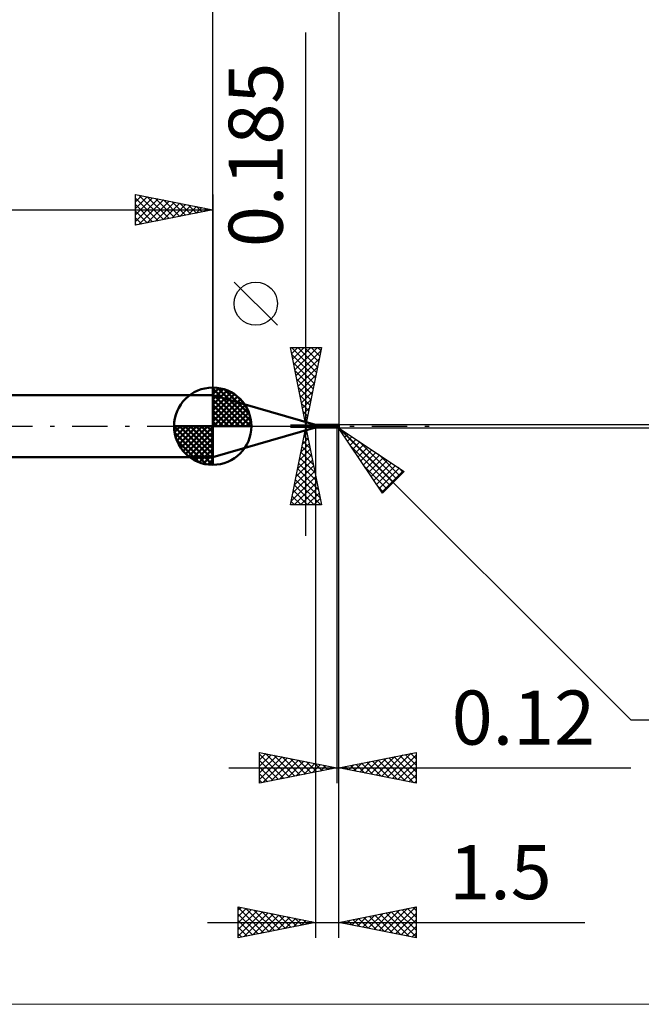
# Model space of a CAD drawing. Units: millimetres. Extents: x -81 to 55, y -37 to 59.
# Drawn here: x -13 to 28, y -37 to 26 of the extents above; entities that cross this region are included whole.
import ezdxf
from ezdxf.enums import TextEntityAlignment as Align

# ---------------------------------------------------------------- set-up
doc = ezdxf.new("R2010")
doc.units = ezdxf.units.MM
doc.header["$LTSCALE"] = 5.7
doc.linetypes.add('LONGDASH_DASH', pattern=[0.85, 0.4, -0.2, 0.05, -0.2])
for name, color, linetype in [('1', 4, 'CONTINUOUS'), ('2', 7, 'CONTINUOUS'), ('4', 2, 'LONGDASH_DASH'), ('CUT', 1, 'CONTINUOUS'), ('INFTOTAL', 9, 'CONTINUOUS'), ('NOCUT', 7, 'CONTINUOUS'), ('SK1', 4, 'CONTINUOUS'), ('SK2', 7, 'CONTINUOUS'), ('SK4', 2, 'LONGDASH_DASH')]:
    doc.layers.add(name, color=color, linetype=linetype)
doc.styles.get("Standard").update_dxf_attribs({"font": 'Monospac821 BT'})

msp = doc.modelspace()

# ---------------------------------------------------------------- linework, layer by layer
at = {"layer": '1', "color": 4, "linetype": 'CONTINUOUS', "lineweight": 50}
for p, q in [((6.642, 0.092), (-0.01, 2)), ((-0.01, -2), (-0.01, 2)), ((6.642, 0.092), (7.987, 0.092)), ((6.642, -0.092), (6.642, 0.092)), ((7.965, 0.042), (7.966, 0.043)), ((7.965, 0.041), (7.965, 0.042)), ((7.965, 0.039), (7.965, 0.041)), ((7.965, 0.038), (7.965, 0.039)), ((7.965, 0.037), (7.965, 0.038)), ((7.966, 0.035), (7.965, 0.037)), ((7.966, 0.044), (7.967, 0.046)), ((7.966, 0.043), (7.966, 0.044)), ((7.966, 0.034), (7.966, 0.035)), ((7.967, 0.033), (7.966, 0.034)), ((7.967, 0.046), (7.968, 0.047)), ((7.97, 0.028), (7.967, 0.033)), ((7.968, 0.047), (7.969, 0.048)), ((7.969, 0.048), (7.97, 0.049)), ((7.97, 0.049), (7.971, 0.05)), ((7.973, 0.024), (7.97, 0.028)), ((7.971, 0.05), (7.972, 0.05)), ((7.972, 0.05), (7.973, 0.051)), ((7.973, 0.051), (7.974, 0.052)), ((7.976, 0.019), (7.973, 0.024)), ((7.974, 0.052), (7.976, 0.053)), ((7.976, 0.053), (7.977, 0.053)), ((7.979, 0.014), (7.976, 0.019)), ((7.977, 0.053), (7.978, 0.054)), ((7.978, 0.054), (7.98, 0.054)), ((7.982, 0.009), (7.979, 0.014)), ((7.98, 0.054), (7.981, 0.055)), ((7.981, 0.055), (7.983, 0.056)), ((7.985, 0.005), (7.982, 0.009)), ((7.983, 0.056), (7.985, 0.056)), ((7.985, 0.056), (7.986, 0.056)), ((7.987, 0), (7.985, 0.005)), ((7.986, 0.056), (7.988, 0.057)), ((7.992, 0.092), (7.987, 0.092)), ((7.99, -0.004), (7.987, 0)), ((7.988, 0.057), (7.99, 0.057)), ((7.99, 0.057), (7.992, 0.058)), ((7.998, 0.091), (7.992, 0.092)), ((7.992, 0.058), (7.993, 0.058)), ((7.993, 0.058), (7.995, 0.058)), ((7.995, 0.058), (7.997, 0.058)), ((7.997, 0.058), (7.999, 0.058)), ((8.003, 0.09), (7.998, 0.091)), ((7.999, 0.058), (8.001, 0.058)), ((8.001, 0.058), (8.003, 0.059)), ((8.009, 0.087), (8.003, 0.09)), ((8.003, 0.059), (8.004, 0.059)), ((8.004, 0.059), (8.007, 0.059)), ((8.007, 0.059), (8.009, 0.059)), ((8.015, 0.085), (8.009, 0.087)), ((8.009, 0.059), (8.012, 0.059)), ((8.012, 0.059), (8.017, 0.059)), ((8.022, 0.082), (8.015, 0.085)), ((8.017, 0.059), (8.019, 0.059)), ((8.019, 0.059), (8.022, 0.059)), ((8.022, 0.082), (8.022, 0.082)), ((8.022, 0.082), (8.022, 0.082)), ((8.024, 0.081), (8.022, 0.082)), ((8.022, 0.082), (8.022, 0.082)), ((8.022, 0.082), (8.022, 0.082)), ((8.022, 0.082), (8.022, 0.082)), ((8.022, 0.082), (8.022, 0.082)), ((8.022, 0.082), (8.022, 0.082)), ((8.022, 0.082), (8.022, 0.082)), ((8.022, 0.082), (8.022, 0.082)), ((8.022, 0.082), (8.022, 0.082)), ((8.022, 0.082), (8.022, 0.082)), ((8.022, 0.082), (8.022, 0.082)), ((8.022, 0.082), (8.022, 0.082)), ((8.022, 0.082), (8.022, 0.082)), ((8.022, 0.082), (8.022, 0.082)), ((8.022, 0.082), (8.022, 0.082)), ((8.022, 0.082), (8.022, 0.082)), ((8.022, 0.082), (8.022, 0.082)), ((8.022, 0.059), (8.022, 0.082)), ((8.023, 0.08), (8.022, 0.081)), ((8.022, 0.064), (8.024, 0.064)), ((8.022, 0.059), (8.022, 0.061)), ((8.022, 0.059), (8.022, 0.06)), ((8.023, 0.058), (8.022, 0.059)), ((8.023, 0.058), (8.022, 0.059)), ((8.024, 0.079), (8.023, 0.08)), ((8.023, 0.056), (8.023, 0.058)), ((8.024, 0.055), (8.023, 0.058)), ((8.024, 0.055), (8.023, 0.056)), ((8.025, 0.08), (8.024, 0.081)), ((8.026, 0.079), (8.024, 0.079)), ((8.024, 0.064), (8.027, 0.064)), ((8.025, 0.051), (8.024, 0.055)), ((8.025, 0.051), (8.024, 0.055)), ((8.027, 0.08), (8.025, 0.08)), ((8.025, 0.05), (8.025, 0.051)), ((8.025, 0.05), (8.025, 0.051)), ((8.026, 0.048), (8.025, 0.05)), ((8.026, 0.048), (8.025, 0.05)), ((8.027, 0.078), (8.026, 0.079)), ((8.026, 0.047), (8.026, 0.048)), ((8.026, 0.047), (8.026, 0.048)), ((8.027, 0.046), (8.026, 0.047)), ((8.027, 0.046), (8.026, 0.047)), ((8.029, 0.079), (8.027, 0.08)), ((8.028, 0.078), (8.027, 0.078)), ((8.027, 0.064), (8.029, 0.064)), ((8.027, 0.044), (8.027, 0.046)), ((8.027, 0.044), (8.027, 0.046)), ((8.027, 0.043), (8.027, 0.044)), ((8.027, 0.043), (8.027, 0.044)), ((8.028, 0.041), (8.027, 0.043)), ((8.028, 0.041), (8.027, 0.043)), ((8.029, 0.077), (8.028, 0.078)), ((8.028, 0.04), (8.028, 0.041)), ((8.028, 0.04), (8.028, 0.041)), ((8.028, 0.038), (8.028, 0.04)), ((8.028, 0.038), (8.028, 0.04)), ((8.028, 0.037), (8.028, 0.038)), ((8.028, 0.037), (8.028, 0.038)), ((8.029, 0.035), (8.028, 0.037)), ((8.029, 0.035), (8.028, 0.037)), ((8.028, 0.001), (8.029, 0.003)), ((8.028, 0), (8.028, 0.001)), ((8.028, 0), (8.028, 0.001)), ((8.028, -0.004), (8.028, 0)), ((8.028, -0.004), (8.028, 0)), ((8.03, 0.078), (8.029, 0.079)), ((8.03, 0.077), (8.029, 0.077)), ((8.029, 0.064), (8.03, 0.064)), ((8.029, 0.033), (8.029, 0.035)), ((8.029, 0.033), (8.029, 0.035)), ((8.029, 0.032), (8.029, 0.033)), ((8.029, 0.032), (8.029, 0.033)), ((8.03, 0.03), (8.029, 0.032)), ((8.03, 0.03), (8.029, 0.032)), ((8.029, 0.006), (8.03, 0.007)), ((8.029, 0.006), (8.03, 0.007)), ((8.029, 0.005), (8.029, 0.006)), ((8.029, 0.005), (8.029, 0.006)), ((8.029, 0.004), (8.029, 0.005)), ((8.029, 0.004), (8.029, 0.005)), ((8.029, 0.003), (8.029, 0.004)), ((8.029, 0.003), (8.029, 0.004)), ((8.028, 0.001), (8.029, 0.003)), ((8.032, 0.077), (8.03, 0.078)), ((8.03, 0.076), (8.03, 0.077)), ((8.031, 0.076), (8.03, 0.076)), ((8.03, 0.064), (8.032, 0.064)), ((8.03, 0.028), (8.03, 0.03)), ((8.03, 0.028), (8.03, 0.03)), ((8.03, 0.026), (8.03, 0.028)), ((8.03, 0.026), (8.03, 0.028)), ((8.03, 0.024), (8.03, 0.026)), ((8.03, 0.024), (8.03, 0.026)), ((8.03, 0.023), (8.03, 0.024)), ((8.03, 0.023), (8.03, 0.024)), ((8.03, 0.021), (8.03, 0.023)), ((8.03, 0.021), (8.03, 0.023)), ((8.03, 0.019), (8.03, 0.021)), ((8.03, 0.019), (8.03, 0.021)), ((8.03, 0.017), (8.03, 0.019)), ((8.03, 0.017), (8.03, 0.019)), ((8.03, 0.016), (8.03, 0.017)), ((8.03, 0.016), (8.03, 0.017)), ((8.03, 0.014), (8.03, 0.016)), ((8.03, 0.014), (8.03, 0.016)), ((8.03, 0.013), (8.03, 0.014)), ((8.03, 0.013), (8.03, 0.014)), ((8.03, 0.011), (8.03, 0.013)), ((8.03, 0.011), (8.03, 0.013)), ((8.03, 0.01), (8.03, 0.011)), ((8.03, 0.01), (8.03, 0.011)), ((8.03, 0.008), (8.03, 0.01)), ((8.03, 0.008), (8.03, 0.01)), ((8.03, 0.007), (8.03, 0.008)), ((8.03, 0.007), (8.03, 0.008)), ((8.031, 0.076), (8.031, 0.076)), ((8.032, 0.076), (8.031, 0.076)), ((8.042, 0.075), (8.032, 0.077)), ((8.032, 0.075), (8.032, 0.077)), ((8.032, 0.075), (8.032, 0.076)), ((8.045, 0.07), (8.032, 0.075)), ((8.045, 0.058), (8.032, 0.064)), ((8.032, 0.064), (8.032, 0.064)), ((8.032, 0.062), (8.032, 0.064)), ((8.032, 0.059), (8.032, 0.062)), ((8.032, 0.057), (8.032, 0.059)), ((8.032, 0.055), (8.032, 0.057)), ((8.032, 0.052), (8.032, 0.055)), ((8.032, 0.05), (8.032, 0.052)), ((8.032, 0.048), (8.032, 0.05)), ((8.05, 0.042), (8.032, 0.048)), ((8.032, 0.047), (8.032, 0.048)), ((8.032, 0.046), (8.032, 0.047)), ((8.032, 0.045), (8.032, 0.046)), ((8.032, 0.044), (8.032, 0.045)), ((8.032, 0.043), (8.032, 0.044)), ((8.032, 0.042), (8.032, 0.043)), ((8.032, 0.041), (8.032, 0.042)), ((8.032, 0.04), (8.032, 0.041)), ((8.032, 0.039), (8.032, 0.04)), ((8.032, 0.038), (8.032, 0.039)), ((8.032, 0.037), (8.032, 0.038)), ((8.032, 0.036), (8.032, 0.037)), ((8.032, 0.034), (8.032, 0.036)), ((8.032, 0.033), (8.032, 0.034)), ((8.032, 0.032), (8.032, 0.033)), ((8.032, 0.031), (8.032, 0.032)), ((8.032, 0.029), (8.032, 0.031)), ((8.032, 0.028), (8.032, 0.029)), ((8.032, 0.027), (8.032, 0.028)), ((8.032, 0.026), (8.032, 0.027)), ((8.032, 0.024), (8.032, 0.026)), ((8.032, 0.023), (8.032, 0.024)), ((8.032, 0.022), (8.032, 0.023)), ((8.032, 0.021), (8.032, 0.022)), ((8.032, 0.019), (8.032, 0.021)), ((8.032, 0.018), (8.032, 0.019)), ((8.032, 0.017), (8.032, 0.018)), ((8.032, 0.016), (8.032, 0.017)), ((8.032, 0.014), (8.032, 0.016)), ((8.032, 0.013), (8.032, 0.014)), ((8.032, 0.012), (8.032, 0.013)), ((8.032, 0.011), (8.032, 0.012)), ((8.032, 0.01), (8.032, 0.011)), ((8.032, 0.009), (8.032, 0.01)), ((8.032, 0.008), (8.032, 0.009)), ((8.036, 0.007), (8.032, 0.008)), ((8.032, 0.004), (8.032, 0.008)), ((8.032, 0), (8.032, 0.004)), ((8.033, 0.077), (8.048, 0.082)), ((8.041, 0.005), (8.036, 0.007)), ((8.045, 0.004), (8.041, 0.005)), ((8.052, 0.072), (8.042, 0.075)), ((8.058, 0.065), (8.045, 0.07)), ((8.058, 0.052), (8.045, 0.058)), ((8.05, 0.003), (8.045, 0.004)), ((8.048, 0.082), (8.063, 0.087)), ((8.069, 0.035), (8.05, 0.042)), ((8.054, 0.001), (8.05, 0.003)), ((8.067, 0.068), (8.052, 0.072)), ((8.059, 0), (8.054, 0.001)), ((8.071, 0.059), (8.058, 0.065)), ((8.071, 0.045), (8.058, 0.052)), ((8.063, 0.087), (8.078, 0.091)), ((8.081, 0.064), (8.067, 0.068)), ((8.087, 0.027), (8.069, 0.035)), ((8.083, 0.053), (8.071, 0.059)), ((8.084, 0.038), (8.071, 0.045)), ((8.074, 0.068), (8.085, 0.07)), ((8.078, 0.091), (8.092, 0.094)), ((8.091, 0.061), (8.081, 0.064)), ((8.096, 0.046), (8.083, 0.053)), ((8.096, 0.031), (8.084, 0.038)), ((8.085, 0.07), (8.096, 0.072)), ((8.105, 0.02), (8.087, 0.027)), ((8.101, 0.059), (8.091, 0.061)), ((8.092, 0.094), (8.107, 0.097)), ((8.096, 0.072), (8.108, 0.073)), ((8.109, 0.04), (8.096, 0.046)), ((8.109, 0.024), (8.096, 0.031)), ((8.109, 0.057), (8.101, 0.059)), ((8.124, 0.012), (8.105, 0.02)), ((8.107, 0.068), (8.106, 0.069)), ((8.113, 0.056), (8.106, 0.069)), ((8.111, 0.069), (8.106, 0.069)), ((8.107, 0.017), (8.106, 0.018)), ((8.111, 0.015), (8.106, 0.018)), ((8.107, 0.097), (8.122, 0.099)), ((8.107, 0.066), (8.107, 0.068)), ((8.108, 0.065), (8.107, 0.066)), ((8.107, 0.016), (8.107, 0.017)), ((8.108, 0.016), (8.107, 0.016)), ((8.108, 0.073), (8.119, 0.074)), ((8.108, 0.064), (8.108, 0.065)), ((8.108, 0.062), (8.108, 0.064)), ((8.108, 0.061), (8.108, 0.062)), ((8.109, 0.06), (8.108, 0.061)), ((8.108, 0.015), (8.108, 0.016)), ((8.108, 0.014), (8.108, 0.015)), ((8.108, 0.013), (8.108, 0.014)), ((8.109, 0.012), (8.108, 0.013)), ((8.108, 0.003), (8.109, 0.005)), ((8.108, 0.002), (8.108, 0.003)), ((8.108, 0.001), (8.108, 0.002)), ((8.108, -0.001), (8.108, 0.001)), ((8.109, 0.059), (8.109, 0.06)), ((8.109, 0.058), (8.109, 0.059)), ((8.109, 0.057), (8.109, 0.058)), ((8.119, 0.054), (8.109, 0.057)), ((8.122, 0.033), (8.109, 0.04)), ((8.122, 0.017), (8.109, 0.024)), ((8.109, 0.011), (8.109, 0.012)), ((8.109, 0.01), (8.109, 0.011)), ((8.109, 0.008), (8.109, 0.01)), ((8.109, 0.007), (8.109, 0.008)), ((8.109, 0.006), (8.109, 0.007)), ((8.109, 0.005), (8.109, 0.006)), ((8.117, 0.068), (8.111, 0.069)), ((8.117, 0.013), (8.111, 0.015)), ((8.122, 0.067), (8.117, 0.068)), ((8.122, 0.01), (8.117, 0.013)), ((8.119, 0.074), (8.131, 0.075)), ((8.13, 0.052), (8.119, 0.054)), ((8.122, 0.099), (8.123, 0.099)), ((8.127, 0.066), (8.122, 0.067)), ((8.123, 0.032), (8.122, 0.033)), ((8.122, 0.017), (8.122, 0.033)), ((8.123, 0.016), (8.122, 0.017)), ((8.127, 0.008), (8.122, 0.01)), ((8.123, 0.099), (8.124, 0.099)), ((8.123, 0.032), (8.123, 0.032)), ((8.124, 0.032), (8.123, 0.032)), ((8.124, 0.016), (8.123, 0.016)), ((8.125, 0.099), (8.124, 0.099)), ((8.125, 0.031), (8.124, 0.032)), ((8.125, 0.015), (8.124, 0.016)), ((8.142, 0.004), (8.124, 0.012)), ((8.126, 0.098), (8.125, 0.099)), ((8.125, 0.031), (8.125, 0.031)), ((8.126, 0.031), (8.125, 0.031)), ((8.126, 0.014), (8.125, 0.015)), ((8.127, 0.098), (8.126, 0.098)), ((8.127, 0.031), (8.126, 0.031)), ((8.127, 0.014), (8.126, 0.014)), ((8.128, 0.098), (8.127, 0.098)), ((8.132, 0.064), (8.127, 0.066)), ((8.127, 0.031), (8.127, 0.031)), ((8.128, 0.031), (8.127, 0.031)), ((8.128, 0.013), (8.127, 0.014)), ((8.132, 0.005), (8.127, 0.008)), ((8.129, 0.098), (8.128, 0.098)), ((8.129, 0.031), (8.128, 0.031)), ((8.129, 0.012), (8.128, 0.013)), ((8.131, 0.097), (8.129, 0.098)), ((8.129, 0.031), (8.129, 0.031)), ((8.129, 0.031), (8.13, 0.031)), ((8.131, 0.012), (8.129, 0.012)), ((8.13, 0.051), (8.13, 0.052)), ((8.13, 0.052), (8.13, 0.052)), ((8.13, 0.051), (8.13, 0.051)), ((8.13, 0.049), (8.13, 0.051)), ((8.131, 0.048), (8.13, 0.049)), ((8.13, 0.031), (8.131, 0.031)), ((8.132, 0.097), (8.131, 0.097)), ((8.131, 0.075), (8.142, 0.075)), ((8.131, 0.047), (8.131, 0.048)), ((8.132, 0.045), (8.131, 0.047)), ((8.131, 0.031), (8.131, 0.031)), ((8.131, 0.031), (8.132, 0.031)), ((8.132, 0.011), (8.131, 0.012)), ((8.132, 0.096), (8.132, 0.097)), ((8.133, 0.096), (8.132, 0.096)), ((8.137, 0.063), (8.132, 0.064)), ((8.132, 0.044), (8.132, 0.045)), ((8.133, 0.042), (8.132, 0.044)), ((8.132, 0.031), (8.132, 0.031)), ((8.132, 0.031), (8.133, 0.031)), ((8.133, 0.01), (8.132, 0.011)), ((8.132, 0.011), (8.132, 0.011)), ((8.137, 0.002), (8.132, 0.005)), ((8.134, 0.095), (8.133, 0.096)), ((8.134, 0.04), (8.133, 0.042)), ((8.133, 0.031), (8.134, 0.032)), ((8.133, 0.031), (8.133, 0.031)), ((8.134, 0.009), (8.133, 0.01)), ((8.135, 0.095), (8.134, 0.095)), ((8.134, 0.038), (8.134, 0.04)), ((8.135, 0.035), (8.134, 0.038)), ((8.134, 0.032), (8.134, 0.032)), ((8.134, 0.032), (8.135, 0.032)), ((8.135, 0.009), (8.134, 0.009)), ((8.136, 0.094), (8.135, 0.095)), ((8.136, 0.033), (8.135, 0.035)), ((8.135, 0.032), (8.136, 0.033)), ((8.135, 0.032), (8.135, 0.032)), ((8.136, 0.008), (8.135, 0.009)), ((8.137, 0.093), (8.136, 0.094)), ((8.136, 0.032), (8.136, 0.033)), ((8.136, 0.031), (8.136, 0.032)), ((8.137, 0.03), (8.136, 0.031)), ((8.137, 0.008), (8.136, 0.008)), ((8.138, 0.092), (8.137, 0.093)), ((8.142, 0.062), (8.137, 0.063)), ((8.137, 0.029), (8.137, 0.03)), ((8.137, 0.028), (8.137, 0.029)), ((8.137, 0.028), (8.137, 0.028)), ((8.138, 0.027), (8.137, 0.028)), ((8.138, 0.007), (8.137, 0.008)), ((8.142, 0), (8.137, 0.002)), ((8.138, 0.091), (8.138, 0.092)), ((8.139, 0.09), (8.138, 0.091)), ((8.138, 0.026), (8.138, 0.027)), ((8.138, 0.025), (8.138, 0.026)), ((8.139, 0.024), (8.138, 0.025)), ((8.139, 0.007), (8.138, 0.007)), ((8.138, 0.007), (8.138, 0.007)), ((8.138, -0.002), (8.142, 0)), ((8.14, 0.089), (8.139, 0.09)), ((8.139, 0.023), (8.139, 0.024)), ((8.139, 0.022), (8.139, 0.023)), ((8.14, 0.021), (8.139, 0.022)), ((8.139, 0.022), (8.139, 0.022)), ((8.14, 0.006), (8.139, 0.007)), ((8.14, 0.088), (8.14, 0.089)), ((8.141, 0.087), (8.14, 0.088)), ((8.14, 0.02), (8.14, 0.021)), ((8.14, 0.019), (8.14, 0.02)), ((8.14, 0.018), (8.14, 0.019)), ((8.141, 0.018), (8.14, 0.018)), ((8.141, 0.005), (8.14, 0.006)), ((8.14, 0.006), (8.14, 0.006)), ((8.141, 0.086), (8.141, 0.087)), ((8.141, 0.085), (8.141, 0.086)), ((8.142, 0.084), (8.141, 0.085)), ((8.141, 0.017), (8.141, 0.018)), ((8.141, 0.016), (8.141, 0.017)), ((8.141, 0.016), (8.141, 0.016)), ((8.142, 0.015), (8.141, 0.016)), ((8.142, 0.005), (8.141, 0.005)), ((8.141, 0.005), (8.141, 0.005)), ((8.141, 0.005), (8.141, 0.005)), ((8.142, 0.082), (8.142, 0.084)), ((8.142, 0.081), (8.142, 0.082)), ((8.142, 0.08), (8.142, 0.081)), ((8.142, 0.079), (8.142, 0.08)), ((8.142, 0.078), (8.142, 0.079)), ((8.142, 0.078), (8.142, 0.078)), ((8.142, 0.077), (8.142, 0.078)), ((8.142, 0.076), (8.142, 0.077)), ((8.142, 0.075), (8.142, 0.076)), ((8.142, 0.074), (8.142, 0.075)), ((8.142, 0.073), (8.142, 0.074)), ((8.142, 0.071), (8.142, 0.073)), ((8.142, 0.07), (8.142, 0.071)), ((8.142, 0.069), (8.142, 0.07)), ((8.142, 0.068), (8.142, 0.069)), ((8.142, 0.066), (8.142, 0.068)), ((8.142, 0.065), (8.142, 0.066)), ((8.142, 0.064), (8.142, 0.065)), ((8.142, 0.063), (8.142, 0.064)), ((8.142, 0.062), (8.142, 0.063)), ((8.142, 0.045), (8.142, 0.062)), ((8.142, 0.043), (8.142, 0.045)), ((8.142, 0.015), (8.142, 0.015)), ((8.142, 0.014), (8.142, 0.015)), ((8.142, 0.014), (8.142, 0.014)), ((8.142, 0.014), (8.142, 0.014)), ((8.142, 0.014), (8.142, 0.014)), ((8.142, 0.004), (8.142, 0.014)), ((8.142, 0.004), (8.142, 0.005)), ((8.142, 0.005), (8.142, 0.005)), ((8.142, 0.004), (8.142, 0.004)), ((8.142, 0.004), (8.142, 0.004)), ((8.142, 0.004), (8.142, 0.004)), ((8.142, 0.003), (8.142, 0.004)), ((8.142, 0.004), (8.142, 0.004)), ((8.142, 0.004), (8.142, 0.004)), ((8.142, 0.004), (8.142, 0.004)), ((8.142, 0.004), (8.142, 0.004)), ((8.142, 0.004), (8.142, 0.004)), ((8.142, 0.004), (8.142, 0.004)), ((8.142, 0.002), (8.142, 0.003)), ((8.142, 0.002), (8.142, 0.002)), ((8.142, 0.001), (8.142, 0.002)), ((8.142, 0), (8.142, 0.001)), ((-0.01, -2), (6.642, -0.092)), ((6.642, -0.092), (7.987, -0.092)), ((7.965, -0.083), (7.966, -0.082)), ((7.965, -0.083), (7.965, -0.083)), ((7.965, -0.084), (7.965, -0.083)), ((7.965, -0.085), (7.965, -0.084)), ((7.966, -0.085), (7.965, -0.085)), ((7.966, -0.081), (7.967, -0.08)), ((7.966, -0.082), (7.966, -0.081)), ((7.966, -0.086), (7.966, -0.085)), ((7.967, -0.087), (7.966, -0.086)), ((7.967, -0.08), (7.968, -0.08)), ((7.97, -0.088), (7.967, -0.087)), ((7.968, -0.08), (7.969, -0.079)), ((7.969, -0.079), (7.97, -0.078)), ((7.97, -0.078), (7.971, -0.078)), ((7.974, -0.09), (7.97, -0.088)), ((7.971, -0.078), (7.973, -0.077)), ((7.973, -0.077), (7.974, -0.077)), ((7.974, -0.077), (7.975, -0.076)), ((7.977, -0.091), (7.974, -0.09)), ((7.975, -0.076), (7.977, -0.076)), ((7.977, -0.076), (7.978, -0.075)), ((7.98, -0.092), (7.977, -0.091)), ((7.978, -0.075), (7.979, -0.075)), ((7.979, -0.075), (7.981, -0.074)), ((7.984, -0.092), (7.98, -0.092)), ((7.981, -0.074), (7.983, -0.074)), ((7.983, -0.074), (7.984, -0.074)), ((7.984, -0.074), (7.986, -0.073)), ((7.987, -0.092), (7.984, -0.092)), ((7.986, -0.073), (7.988, -0.073)), ((7.987, -0.092), (7.992, -0.092)), ((7.988, -0.073), (7.99, -0.073)), ((7.993, -0.009), (7.99, -0.004)), ((7.99, -0.073), (7.991, -0.072)), ((7.991, -0.072), (7.993, -0.072)), ((7.992, -0.092), (7.998, -0.091)), ((7.996, -0.013), (7.993, -0.009)), ((7.993, -0.072), (7.995, -0.072)), ((7.995, -0.072), (7.997, -0.072)), ((7.999, -0.017), (7.996, -0.013)), ((7.997, -0.072), (7.999, -0.072)), ((7.998, -0.091), (8.003, -0.09)), ((8.002, -0.021), (7.999, -0.017)), ((7.999, -0.072), (8.001, -0.072)), ((8.001, -0.072), (8.002, -0.072)), ((8.005, -0.025), (8.002, -0.021)), ((8.002, -0.072), (8.004, -0.071)), ((8.003, -0.09), (8.009, -0.087)), ((8.004, -0.071), (8.007, -0.071)), ((8.008, -0.029), (8.005, -0.025)), ((8.007, -0.071), (8.009, -0.071)), ((8.011, -0.032), (8.008, -0.029)), ((8.009, -0.071), (8.012, -0.071)), ((8.009, -0.087), (8.015, -0.085)), ((8.015, -0.036), (8.011, -0.032)), ((8.012, -0.071), (8.014, -0.071)), ((8.014, -0.071), (8.017, -0.071)), ((8.018, -0.039), (8.015, -0.036)), ((8.015, -0.085), (8.022, -0.082)), ((8.017, -0.071), (8.019, -0.071)), ((8.022, -0.043), (8.018, -0.039)), ((8.019, -0.071), (8.022, -0.071)), ((8.022, -0.043), (8.023, -0.038)), ((8.022, -0.043), (8.023, -0.038)), ((8.022, -0.048), (8.022, -0.043)), ((8.022, -0.048), (8.022, -0.043)), ((8.022, -0.044), (8.022, -0.043)), ((8.022, -0.045), (8.022, -0.044)), ((8.022, -0.044), (8.022, -0.044)), ((8.022, -0.046), (8.022, -0.045)), ((8.022, -0.047), (8.022, -0.046)), ((8.022, -0.048), (8.022, -0.047)), ((8.022, -0.073), (8.022, -0.048)), ((8.022, -0.049), (8.022, -0.048)), ((8.022, -0.051), (8.022, -0.049)), ((8.022, -0.053), (8.022, -0.051)), ((8.022, -0.054), (8.022, -0.053)), ((8.022, -0.056), (8.022, -0.054)), ((8.022, -0.057), (8.022, -0.056)), ((8.022, -0.059), (8.022, -0.057)), ((8.023, -0.06), (8.022, -0.059)), ((8.022, -0.077), (8.022, -0.059)), ((8.022, -0.077), (8.024, -0.077)), ((8.022, -0.082), (8.024, -0.081)), ((8.022, -0.082), (8.022, -0.082)), ((8.022, -0.082), (8.022, -0.082)), ((8.022, -0.082), (8.022, -0.082)), ((8.022, -0.082), (8.022, -0.082)), ((8.022, -0.082), (8.022, -0.082)), ((8.022, -0.082), (8.022, -0.082)), ((8.022, -0.082), (8.023, -0.082)), ((8.023, -0.038), (8.024, -0.034)), ((8.023, -0.038), (8.024, -0.034)), ((8.024, -0.061), (8.023, -0.06)), ((8.023, -0.081), (8.024, -0.08)), ((8.023, -0.082), (8.023, -0.081)), ((8.024, -0.029), (8.025, -0.025)), ((8.024, -0.029), (8.025, -0.025)), ((8.024, -0.034), (8.024, -0.029)), ((8.024, -0.034), (8.024, -0.029)), ((8.026, -0.061), (8.024, -0.061)), ((8.024, -0.077), (8.025, -0.077)), ((8.024, -0.079), (8.025, -0.078)), ((8.024, -0.08), (8.024, -0.079)), ((8.024, -0.081), (8.025, -0.08)), ((8.025, -0.02), (8.026, -0.016)), ((8.025, -0.02), (8.026, -0.016)), ((8.025, -0.025), (8.025, -0.02)), ((8.025, -0.025), (8.025, -0.02)), ((8.025, -0.077), (8.027, -0.077)), ((8.025, -0.078), (8.025, -0.077)), ((8.025, -0.08), (8.027, -0.08)), ((8.026, -0.012), (8.027, -0.008)), ((8.026, -0.012), (8.027, -0.008)), ((8.026, -0.016), (8.026, -0.012)), ((8.026, -0.016), (8.026, -0.012)), ((8.027, -0.062), (8.026, -0.061)), ((8.027, -0.008), (8.028, -0.004)), ((8.027, -0.008), (8.028, -0.004)), ((8.028, -0.063), (8.027, -0.062)), ((8.027, -0.077), (8.029, -0.077)), ((8.027, -0.08), (8.029, -0.079)), ((8.029, -0.064), (8.028, -0.063)), ((8.03, -0.064), (8.029, -0.064)), ((8.029, -0.077), (8.03, -0.077)), ((8.029, -0.079), (8.03, -0.078)), ((8.03, -0.064), (8.03, -0.064)), ((8.031, -0.065), (8.03, -0.064)), ((8.03, -0.077), (8.032, -0.077)), ((8.03, -0.078), (8.032, -0.077)), ((8.031, -0.065), (8.031, -0.065)), ((8.032, -0.065), (8.031, -0.065)), ((8.032, -0.005), (8.032, 0)), ((8.032, -0.009), (8.032, -0.005)), ((8.032, -0.014), (8.032, -0.009)), ((8.032, -0.019), (8.032, -0.014)), ((8.032, -0.025), (8.032, -0.019)), ((8.032, -0.03), (8.032, -0.025)), ((8.032, -0.035), (8.032, -0.03)), ((8.032, -0.041), (8.032, -0.035)), ((8.032, -0.046), (8.032, -0.041)), ((8.032, -0.065), (8.032, -0.046)), ((8.032, -0.066), (8.032, -0.065)), ((8.045, -0.071), (8.032, -0.065)), ((8.032, -0.066), (8.032, -0.065)), ((8.032, -0.065), (8.032, -0.065)), ((8.032, -0.065), (8.032, -0.065)), ((8.032, -0.065), (8.032, -0.065)), ((8.032, -0.065), (8.032, -0.065)), ((8.032, -0.065), (8.032, -0.065)), ((8.032, -0.065), (8.032, -0.065)), ((8.032, -0.065), (8.032, -0.065)), ((8.045, -0.081), (8.032, -0.077)), ((8.032, -0.077), (8.033, -0.077)), ((8.032, -0.077), (8.032, -0.077)), ((8.032, -0.077), (8.032, -0.077)), ((8.032, -0.077), (8.032, -0.077)), ((8.032, -0.077), (8.032, -0.077)), ((8.032, -0.077), (8.032, -0.077)), ((8.032, -0.077), (8.032, -0.077)), ((8.032, -0.077), (8.032, -0.077)), ((8.032, -0.077), (8.032, -0.077)), ((8.032, -0.077), (8.032, -0.077)), ((8.033, -0.077), (8.033, -0.077)), ((8.033, -0.077), (8.033, -0.077)), ((8.058, -0.076), (8.045, -0.071)), ((8.058, -0.085), (8.045, -0.081)), ((8.071, -0.081), (8.058, -0.076)), ((8.071, -0.089), (8.058, -0.085)), ((8.07, -0.004), (8.059, 0)), ((8.07, -0.004), (8.059, 0)), ((8.082, -0.008), (8.07, -0.004)), ((8.082, -0.008), (8.07, -0.004)), ((8.083, -0.085), (8.071, -0.081)), ((8.084, -0.092), (8.071, -0.089)), ((8.094, -0.012), (8.082, -0.008)), ((8.094, -0.012), (8.082, -0.008)), ((8.096, -0.089), (8.083, -0.085)), ((8.096, -0.095), (8.084, -0.092)), ((8.106, -0.015), (8.094, -0.012)), ((8.106, -0.016), (8.094, -0.012)), ((8.109, -0.092), (8.096, -0.089)), ((8.109, -0.097), (8.096, -0.095)), ((8.104, -0.009), (8.109, -0.007)), ((8.104, -0.009), (8.105, -0.007)), ((8.108, -0.01), (8.104, -0.009)), ((8.105, -0.006), (8.106, -0.005)), ((8.105, -0.007), (8.105, -0.006)), ((8.106, -0.005), (8.107, -0.003)), ((8.118, -0.019), (8.106, -0.015)), ((8.118, -0.019), (8.106, -0.016)), ((8.107, -0.002), (8.108, -0.001)), ((8.107, -0.003), (8.107, -0.002)), ((8.112, -0.01), (8.108, -0.01)), ((8.122, -0.095), (8.109, -0.092)), ((8.122, -0.099), (8.109, -0.097)), ((8.11, -0.007), (8.112, -0.007)), ((8.112, -0.008), (8.112, -0.002)), ((8.115, -0.011), (8.112, -0.01)), ((8.119, -0.012), (8.115, -0.011)), ((8.13, -0.023), (8.118, -0.019)), ((8.13, -0.023), (8.118, -0.019)), ((8.123, -0.013), (8.119, -0.012)), ((8.121, -0.01), (8.125, -0.009)), ((8.123, -0.095), (8.122, -0.095)), ((8.122, -0.099), (8.122, -0.095)), ((8.123, -0.099), (8.122, -0.099)), ((8.126, -0.014), (8.123, -0.013)), ((8.123, -0.095), (8.123, -0.095)), ((8.124, -0.095), (8.123, -0.095)), ((8.124, -0.099), (8.123, -0.099)), ((8.125, -0.095), (8.124, -0.095)), ((8.124, -0.099), (8.125, -0.099)), ((8.125, -0.009), (8.128, -0.007)), ((8.125, -0.095), (8.125, -0.095)), ((8.125, -0.095), (8.126, -0.095)), ((8.125, -0.099), (8.126, -0.098)), ((8.13, -0.015), (8.126, -0.014)), ((8.126, -0.095), (8.127, -0.095)), ((8.126, -0.098), (8.127, -0.098)), ((8.127, -0.095), (8.127, -0.094)), ((8.127, -0.094), (8.128, -0.094)), ((8.127, -0.098), (8.128, -0.098)), ((8.128, -0.007), (8.132, -0.005)), ((8.128, -0.094), (8.129, -0.094)), ((8.128, -0.098), (8.129, -0.098)), ((8.129, -0.094), (8.13, -0.093)), ((8.129, -0.094), (8.129, -0.094)), ((8.129, -0.098), (8.131, -0.097)), ((8.13, -0.015), (8.132, -0.013)), ((8.13, -0.016), (8.13, -0.015)), ((8.13, -0.018), (8.13, -0.016)), ((8.13, -0.019), (8.13, -0.018)), ((8.13, -0.02), (8.13, -0.019)), ((8.13, -0.021), (8.13, -0.02)), ((8.13, -0.023), (8.13, -0.021)), ((8.13, -0.023), (8.13, -0.023)), ((8.13, -0.026), (8.13, -0.023)), ((8.13, -0.03), (8.13, -0.026)), ((8.13, -0.034), (8.13, -0.03)), ((8.13, -0.037), (8.13, -0.034)), ((8.13, -0.041), (8.13, -0.037)), ((8.13, -0.045), (8.13, -0.041)), ((8.13, -0.049), (8.13, -0.045)), ((8.13, -0.052), (8.13, -0.049)), ((8.13, -0.056), (8.13, -0.052)), ((8.131, -0.06), (8.13, -0.056)), ((8.13, -0.093), (8.131, -0.093)), ((8.131, -0.063), (8.131, -0.06)), ((8.131, -0.067), (8.131, -0.063)), ((8.132, -0.07), (8.131, -0.067)), ((8.131, -0.093), (8.132, -0.092)), ((8.131, -0.093), (8.131, -0.093)), ((8.131, -0.097), (8.132, -0.097)), ((8.132, -0.005), (8.135, -0.003)), ((8.132, -0.074), (8.132, -0.07)), ((8.133, -0.077), (8.132, -0.074)), ((8.132, -0.092), (8.132, -0.092)), ((8.132, -0.092), (8.133, -0.092)), ((8.132, -0.097), (8.132, -0.096)), ((8.132, -0.096), (8.133, -0.096)), ((8.134, -0.08), (8.133, -0.077)), ((8.133, -0.092), (8.133, -0.091)), ((8.133, -0.091), (8.134, -0.091)), ((8.133, -0.096), (8.134, -0.095)), ((8.134, -0.083), (8.134, -0.08)), ((8.135, -0.086), (8.134, -0.083)), ((8.134, -0.091), (8.134, -0.09)), ((8.134, -0.09), (8.135, -0.09)), ((8.134, -0.095), (8.135, -0.095)), ((8.135, -0.003), (8.138, -0.002)), ((8.136, -0.089), (8.135, -0.086)), ((8.135, -0.09), (8.135, -0.089)), ((8.135, -0.089), (8.136, -0.089)), ((8.135, -0.095), (8.136, -0.094)), ((8.136, -0.032), (8.142, -0.014)), ((8.136, -0.089), (8.136, -0.089)), ((8.136, -0.089), (8.136, -0.089)), ((8.136, -0.089), (8.137, -0.089)), ((8.136, -0.094), (8.137, -0.093)), ((8.137, -0.089), (8.137, -0.088)), ((8.137, -0.088), (8.138, -0.088)), ((8.137, -0.089), (8.137, -0.089)), ((8.137, -0.089), (8.137, -0.089)), ((8.137, -0.093), (8.138, -0.092)), ((8.138, -0.088), (8.138, -0.088)), ((8.138, -0.088), (8.138, -0.088)), ((8.138, -0.088), (8.139, -0.088)), ((8.138, -0.091), (8.139, -0.09)), ((8.138, -0.092), (8.138, -0.091)), ((8.139, -0.088), (8.139, -0.087)), ((8.139, -0.087), (8.139, -0.087)), ((8.139, -0.087), (8.14, -0.087)), ((8.139, -0.088), (8.139, -0.088)), ((8.139, -0.09), (8.14, -0.089)), ((8.14, -0.086), (8.141, -0.085)), ((8.14, -0.087), (8.14, -0.086)), ((8.14, -0.086), (8.14, -0.086)), ((8.14, -0.087), (8.14, -0.087)), ((8.14, -0.088), (8.141, -0.087)), ((8.14, -0.089), (8.14, -0.088)), ((8.141, -0.084), (8.142, -0.083)), ((8.141, -0.085), (8.141, -0.084)), ((8.141, -0.084), (8.141, -0.084)), ((8.141, -0.085), (8.142, -0.084)), ((8.141, -0.085), (8.141, -0.085)), ((8.141, -0.086), (8.141, -0.085)), ((8.141, -0.087), (8.141, -0.086)), ((8.142, -0.014), (8.142, 0)), ((8.142, -0.079), (8.142, -0.043)), ((8.142, -0.08), (8.142, -0.079)), ((8.142, -0.08), (8.142, -0.079)), ((8.142, -0.081), (8.142, -0.08)), ((8.142, -0.081), (8.142, -0.08)), ((8.142, -0.082), (8.142, -0.081)), ((8.142, -0.081), (8.142, -0.081)), ((8.142, -0.082), (8.142, -0.081)), ((8.142, -0.083), (8.142, -0.082)), ((8.142, -0.084), (8.142, -0.082))]:
    msp.add_line(p, q, dxfattribs=at)
for centre, major_axis, ratio, start_param, end_param in [((8.708, 0.221), (-1.427, 0.341), 0.273244, 1.091132, 1.143499), ((8.716, 0.256), (-1.418, 0.339), 0.273244, 1.111213, 1.13354), ((8.692, 1.359), (1.129, 0.924), 0.935597, 3.574459, 3.576496), ((8.142, 0), (0.0312, 0.0425), 0.471652, 1.649987, 2.068634), ((8.142, 0), (0.176, 0.043), 0.083075, 1.668438, 1.685039), ((8.142, 0), (-0.0885, 0.0001), 0.508406, 4.71298, 4.827431), ((8.146, 0), (0, 0.045), 0.324911, 0.307347, 0.785515), ((8.708, -1.339), (-1.136, 0.929), 0.935596, 5.887896, 5.910683), ((8.692, 0.152), (-1.419, 0.339), 0.273245, 1.151495, 1.153532), ((8.142, 0), (-0.176, 0.043), 0.083075, 1.404893, 1.536509), ((8.142, 0), (0.0312, 0.0425), 0.471658, 1.945775, 2.068132), ((8.142, 0), (-0.176, 0.043), 0.083074, 1.404373, 1.418372), ((8.142, 0), (-0.0312, 0.0425), 0.471652, 1.237623, 1.453822), ((8.142, 0), (0.0885, 0.045), 0.000689, 1.572476, 1.806753), ((8.146, 0), (0, 0.045), 0.324911, 1.867069, 2.834246)]:
    msp.add_ellipse(centre, major_axis=major_axis, ratio=ratio, start_param=start_param, end_param=end_param, dxfattribs=at)
at = {"layer": '2', "color": 7, "linetype": 'CONTINUOUS', "lineweight": 25}
for p, q in [((-0.01, 2), (-0.01, 31.375)), ((8.142, 31.375), (8.142, 0.08)), ((6.022, -7.092), (6.022, 25.467)), ((4.172, 6.53), (1.372, 9.33)), ((6.022, 0.092), (5.022, 5.092)), ((5.022, 5.092), (7.022, 5.092)), ((5.029, 5.056), (5.065, 5.092)), ((5.08, 5.092), (6.698, 3.474)), ((5.1, 4.703), (5.49, 5.092)), ((5.114, 4.634), (6.628, 3.12)), ((5.171, 4.349), (5.914, 5.092)), ((5.241, 3.996), (6.338, 5.092)), ((5.312, 3.642), (6.762, 5.092)), ((5.383, 3.289), (6.981, 4.887)), ((5.504, 5.092), (6.769, 3.828)), ((5.928, 5.092), (6.84, 4.181)), ((7.022, 5.092), (6.022, 0.092)), ((6.353, 5.092), (6.91, 4.535)), ((6.777, 5.092), (6.981, 4.888)), ((5.22, 4.104), (6.557, 2.767)), ((5.453, 2.935), (6.875, 4.356)), ((5.524, 2.581), (6.769, 3.826)), ((5.326, 3.574), (6.486, 2.413)), ((5.595, 2.228), (6.663, 3.296)), ((5.432, 3.043), (6.415, 2.06)), ((5.666, 1.874), (6.557, 2.765)), ((5.538, 2.513), (6.345, 1.706)), ((5.644, 1.983), (6.274, 1.353)), ((5.736, 1.521), (6.45, 2.235)), ((5.75, 1.452), (6.203, 0.999)), ((5.807, 1.167), (6.344, 1.705)), ((5.856, 0.922), (6.133, 0.646)), ((5.878, 0.814), (6.238, 1.174)), ((5.948, 0.46), (6.132, 0.644)), ((5.022, 0.092), (8.022, 0.092)), ((5.962, 0.392), (6.062, 0.292)), ((6.019, 0.107), (6.026, 0.114)), ((41.017, 0.1), (8.122, 0.1)), ((8.022, -0.092), (5.022, -0.092)), ((5.022, -5.092), (6.022, -0.092)), ((5.914, -0.634), (6.184, -0.904)), ((5.92, -0.605), (6.09, -0.434)), ((5.984, -0.28), (6.078, -0.374)), ((6.022, -0.092), (7.022, -5.092)), ((6.642, -0.092), (6.642, -33.1)), ((8.022, -0.1), (8.022, -23.1)), ((8.136, -0.094), (8.122, -0.08)), ((8.122, -0.1), (41.017, -0.1)), ((8.136, -0.094), (27.042, -19)), ((8.136, -0.094), (12.379, -2.923)), ((10.965, -4.337), (8.136, -0.094)), ((8.142, -23.1), (8.142, -0.08)), ((8.142, -33.1), (8.142, -0.08)), ((8.163, -0.112), (11.676, -3.625)), ((8.208, -0.202), (8.244, -0.166)), ((8.378, -0.456), (8.498, -0.336)), ((8.547, -0.711), (8.753, -0.505)), ((5.707, -1.666), (6.232, -1.141)), ((5.813, -1.135), (6.161, -0.788)), ((5.843, -0.987), (6.29, -1.435)), ((8.717, -0.965), (9.007, -0.675)), ((8.887, -1.22), (9.262, -0.845)), ((9.056, -1.474), (9.516, -1.014)), ((9.226, -1.729), (9.771, -1.184)), ((9.436, -0.961), (11.888, -3.413)), ((5.495, -2.726), (6.373, -1.848)), ((5.601, -2.196), (6.302, -1.495)), ((5.702, -1.694), (6.503, -2.495)), ((5.772, -1.341), (6.397, -1.965)), ((8.967, -1.34), (11.464, -3.837)), ((9.396, -1.984), (10.026, -1.354)), ((9.565, -2.238), (10.28, -1.523)), ((9.735, -2.493), (10.535, -1.693)), ((9.905, -2.747), (10.789, -1.863)), ((10.709, -1.809), (12.1, -3.201)), ((5.389, -3.257), (6.444, -2.202)), ((5.56, -2.402), (6.715, -3.556)), ((5.631, -2.048), (6.609, -3.026)), ((10.075, -3.002), (11.044, -2.033)), ((10.244, -3.256), (11.298, -2.202)), ((10.414, -3.511), (11.553, -2.372)), ((10.584, -3.766), (11.808, -2.542)), ((5.177, -4.317), (6.585, -2.909)), ((5.283, -3.787), (6.515, -2.555)), ((5.419, -3.109), (6.927, -4.617)), ((5.489, -2.755), (6.821, -4.086)), ((9.815, -2.613), (11.252, -4.049)), ((10.753, -4.02), (12.062, -2.711)), ((10.923, -4.275), (12.317, -2.881)), ((12.379, -2.923), (10.965, -4.337)), ((11.982, -2.658), (12.313, -2.989)), ((5.071, -4.847), (6.656, -3.262)), ((5.25, -5.092), (6.727, -3.616)), ((5.277, -3.816), (6.554, -5.092)), ((5.348, -3.462), (6.978, -5.092)), ((5.207, -4.169), (6.13, -5.092)), ((5.675, -5.092), (6.797, -3.97)), ((6.099, -5.092), (6.868, -4.323)), ((10.664, -3.885), (11.04, -4.262)), ((7.022, -5.092), (5.022, -5.092)), ((5.065, -4.876), (5.281, -5.092)), ((5.136, -4.523), (5.706, -5.092)), ((6.523, -5.092), (6.939, -4.677)), ((6.947, -5.092), (7.01, -5.03)), ((27.042, -19), (39.942, -19)), ((3.022, -23.1), (3.022, -21.1)), ((3.022, -21.1), (8.022, -22.1)), ((3.022, -21.153), (3.066, -21.109)), ((3.022, -21.577), (3.42, -21.18)), ((3.022, -21.211), (4.596, -22.785)), ((3.022, -22.001), (3.773, -21.25)), ((3.022, -22.426), (4.127, -21.321)), ((3.022, -22.85), (4.48, -21.392)), ((3.022, -21.635), (4.243, -22.856)), ((3.24, -23.056), (4.834, -21.462)), ((3.414, -21.178), (4.95, -22.714)), ((3.77, -22.95), (5.187, -21.533)), ((3.944, -21.284), (5.303, -22.644)), ((4.3, -22.844), (5.541, -21.604)), ((4.474, -21.39), (5.657, -22.573)), ((5.005, -21.497), (6.011, -22.502)), ((5.535, -21.603), (6.364, -22.432)), ((8.142, -22.1), (13.142, -21.1)), ((9.852, -22.442), (10.706, -21.587)), ((10.205, -22.513), (11.237, -21.481)), ((10.559, -22.583), (11.767, -21.375)), ((10.675, -21.593), (11.941, -22.86)), ((10.912, -22.654), (12.297, -21.269)), ((11.028, -21.523), (12.471, -22.966)), ((11.266, -22.725), (12.828, -21.163)), ((11.382, -21.452), (13.002, -23.072)), ((11.619, -22.795), (13.142, -21.273)), ((11.735, -21.381), (13.142, -22.788)), ((12.089, -21.311), (13.142, -22.364)), ((12.443, -21.24), (13.142, -21.939)), ((12.796, -21.169), (13.142, -21.515)), ((13.142, -21.1), (13.142, -23.1)), ((1.022, -22.1), (27.042, -22.1)), ((3.022, -22.059), (3.889, -22.927)), ((8.022, -22.1), (3.022, -23.1)), ((4.831, -22.738), (5.894, -21.674)), ((5.361, -22.632), (6.248, -21.745)), ((5.891, -22.526), (6.602, -21.816)), ((6.065, -21.709), (6.718, -22.361)), ((6.422, -22.42), (6.955, -21.887)), ((6.596, -21.815), (7.071, -22.29)), ((6.952, -22.314), (7.309, -21.957)), ((7.126, -21.921), (7.425, -22.219)), ((7.482, -22.208), (7.662, -22.028)), ((7.656, -22.027), (7.778, -22.149)), ((8.013, -22.102), (8.016, -22.099)), ((13.142, -23.1), (8.142, -22.1)), ((8.2, -22.088), (8.229, -22.117)), ((8.437, -22.159), (8.585, -22.011)), ((8.553, -22.018), (8.759, -22.223)), ((8.791, -22.23), (9.115, -21.905)), ((8.907, -21.947), (9.29, -22.33)), ((9.144, -22.3), (9.646, -21.799)), ((9.261, -21.876), (9.82, -22.436)), ((9.498, -22.371), (10.176, -21.693)), ((9.614, -21.806), (10.35, -22.542)), ((9.968, -21.735), (10.88, -22.648)), ((10.321, -21.664), (11.411, -22.754)), ((11.973, -22.866), (13.142, -21.697)), ((12.326, -22.937), (13.142, -22.121)), ((3.022, -22.484), (3.536, -22.997)), ((3.022, -22.908), (3.182, -23.068)), ((12.68, -23.008), (13.142, -22.546)), ((13.034, -23.078), (13.142, -22.97)), ((1.642, -33.1), (1.642, -31.1)), ((1.642, -31.1), (6.642, -32.1)), ((1.642, -31.288), (1.798, -31.131)), ((1.642, -31.136), (3.279, -32.773)), ((1.642, -31.712), (2.152, -31.202)), ((2.128, -31.197), (3.632, -32.702)), ((8.142, -32.1), (13.142, -31.1)), ((11.114, -32.694), (12.6, -31.208)), ((11.467, -32.765), (13.13, -31.102)), ((12.594, -31.21), (13.142, -31.757)), ((12.948, -31.139), (13.142, -31.333)), ((13.142, -31.1), (13.142, -33.1)), ((1.642, -32.136), (2.505, -31.273)), ((1.642, -32.56), (2.859, -31.343)), ((1.642, -32.985), (3.212, -31.414)), ((1.642, -31.56), (2.925, -32.843)), ((2.028, -33.023), (3.566, -31.485)), ((2.558, -32.917), (3.92, -31.556)), ((2.658, -31.303), (3.986, -32.631)), ((3.089, -32.811), (4.273, -31.626)), ((3.188, -31.409), (4.34, -32.56)), ((3.619, -32.705), (4.627, -31.697)), ((3.719, -31.515), (4.693, -32.49)), ((4.149, -32.599), (4.98, -31.768)), ((4.249, -31.621), (5.047, -32.419)), ((4.68, -32.492), (5.334, -31.838)), ((4.779, -31.727), (5.4, -32.348)), ((5.31, -31.834), (5.754, -32.278)), ((8.993, -32.27), (9.418, -31.845)), ((9.346, -32.341), (9.948, -31.739)), ((9.413, -31.846), (10.048, -32.481)), ((9.7, -32.412), (10.478, -31.633)), ((9.766, -31.775), (10.578, -32.587)), ((10.053, -32.482), (11.009, -31.527)), ((10.12, -31.704), (11.108, -32.693)), ((10.407, -32.553), (11.539, -31.421)), ((10.473, -31.634), (11.639, -32.799)), ((10.76, -32.624), (12.069, -31.315)), ((10.827, -31.563), (12.169, -32.905)), ((11.18, -31.492), (12.699, -33.011)), ((11.534, -31.422), (13.142, -33.03)), ((11.821, -32.836), (13.142, -31.515)), ((11.887, -31.351), (13.142, -32.606)), ((12.241, -31.28), (13.142, -32.181)), ((-0.358, -32.1), (24.067, -32.1)), ((1.642, -31.984), (2.572, -32.914)), ((6.642, -32.1), (1.642, -33.1)), ((1.642, -32.408), (2.218, -32.985)), ((5.21, -32.386), (5.687, -31.909)), ((5.74, -32.28), (6.041, -31.98)), ((5.84, -31.94), (6.107, -32.207)), ((6.271, -32.174), (6.394, -32.05)), ((6.37, -32.046), (6.461, -32.136)), ((13.142, -33.1), (8.142, -32.1)), ((8.285, -32.129), (8.357, -32.057)), ((8.352, -32.058), (8.457, -32.163)), ((8.639, -32.199), (8.887, -31.951)), ((8.705, -31.987), (8.987, -32.269)), ((9.059, -31.917), (9.517, -32.375)), ((12.174, -32.906), (13.142, -31.939)), ((12.528, -32.977), (13.142, -32.363)), ((1.642, -32.833), (1.865, -33.055)), ((12.882, -33.048), (13.142, -32.788))]:
    msp.add_line(p, q, dxfattribs=at)
msp.add_circle((2.772, 7.93), 1.4, dxfattribs=at)
at = {"layer": '4', "color": 2, "linetype": 'LONGDASH_DASH', "lineweight": 25}
msp.add_line((-0.01, 0), (8.142, 0), dxfattribs=at)
at = {"layer": 'CUT', "color": 1, "linetype": 'CONTINUOUS', "lineweight": 25}
for p, q in [((8.122, 0.1), (8.022, 0.1)), ((8.022, 0.1), (8.022, 0.095)), ((8.022, 0.095), (8.032, 0.045)), ((8.032, 0.045), (8.142, 0.045)), ((8.142, 0.045), (8.142, 0.08))]:
    msp.add_line(p, q, dxfattribs=at)
msp.add_arc((8.122, 0.08), 0.02, 0, 90, dxfattribs=at)
at = {"layer": 'INFTOTAL', "color": 9, "linetype": 'CONTINUOUS', "lineweight": 18}
msp.add_line((-81.244, -37.4), (55.156, -37.4), dxfattribs=at)
at = {"layer": 'NOCUT', "color": 7, "linetype": 'CONTINUOUS', "lineweight": 25}
for p, q in [((6.642, 0.092), (-0.01, 2)), ((-0.01, 2), (-0.01, 0)), ((-0.01, 0), (8.112, 0)), ((8.022, 0.092), (6.642, 0.092)), ((8.032, 0.045), (8.022, 0.095)), ((8.022, 0.095), (8.022, 0.092)), ((8.112, 0.045), (8.032, 0.045)), ((8.112, 0), (8.112, 0.045))]:
    msp.add_line(p, q, dxfattribs=at)
at = {"layer": 'SK1', "color": 4, "linetype": 'CONTINUOUS', "lineweight": 50}
for p, q in [((-0.01, 2), (-41.558, 2)), ((-0.01, 0), (-0.01, 2.5)), ((-0.01, 2.435), (0.053, 2.498)), ((-0.01, 2.081), (0.377, 2.469)), ((-0.01, 2.435), (2.425, 0)), ((-0.01, 1.728), (0.667, 2.405)), ((-0.01, 1.374), (0.931, 2.315)), ((-0.01, 1.021), (1.172, 2.202)), ((-0.01, 2.081), (2.071, 0)), ((-0.01, 0.667), (1.391, 2.069)), ((-0.01, 0.314), (1.594, 1.917)), ((0.298, 2.481), (2.471, 0.308)), ((0.751, 2.381), (2.371, 0.761)), ((1.476, 2.01), (2, 1.486)), ((-0.01, 1.728), (1.718, 0)), ((-0.01, 1.374), (1.364, 0)), ((0.03, 0), (1.777, 1.747)), ((0.383, 0), (1.943, 1.559)), ((0.737, 0), (2.091, 1.354)), ((-0.01, 1.021), (1.011, 0)), ((-0.01, 0.667), (0.657, 0)), ((1.091, 0), (2.219, 1.129)), ((1.444, 0), (2.328, 0.884)), ((-0.01, 0), (-2.51, 0)), ((-2.508, -0.063), (-2.445, 0)), ((-2.479, -0.387), (-2.091, 0)), ((-2.415, -0.677), (-1.738, 0)), ((-2.325, -0.941), (-1.384, 0)), ((-2.212, -1.182), (-1.031, 0)), ((-2.171, 0), (-0.01, -2.161)), ((-2.079, -1.401), (-0.677, 0)), ((-1.927, -1.604), (-0.324, 0)), ((-1.818, 0), (-0.01, -1.808)), ((-1.464, 0), (-0.01, -1.454)), ((-1.111, 0), (-0.01, -1.101)), ((-0.757, 0), (-0.01, -0.747)), ((-0.403, 0), (-0.01, -0.393)), ((-0.05, 0), (-0.01, -0.04)), ((-0.01, 0.314), (0.304, 0)), ((-0.01, 0), (2.49, 0)), ((-0.01, -2.5), (-0.01, 0)), ((1.798, 0), (2.413, 0.615)), ((2.151, 0), (2.469, 0.318)), ((-2.51, -0.015), (-0.025, -2.5)), ((-2.476, -0.402), (-0.412, -2.466)), ((-1.757, -1.787), (-0.01, -0.04)), ((-1.569, -1.953), (-0.01, -0.393)), ((-2.347, -0.884), (-0.894, -2.337)), ((-1.364, -2.101), (-0.01, -0.747)), ((-1.139, -2.229), (-0.01, -1.101)), ((-0.894, -2.338), (-0.01, -1.454)), ((-0.625, -2.423), (-0.01, -1.808)), ((-41.558, -2), (-0.01, -2)), ((-0.328, -2.479), (-0.01, -2.161))]:
    msp.add_line(p, q, dxfattribs=at)
for start, end in [(90, 180), (0, 90), (180, 270), (270, 0)]:
    msp.add_arc((-0.01, 0), 2.5, start, end, dxfattribs=at)
at = {"layer": 'SK2', "color": 7, "linetype": 'CONTINUOUS', "lineweight": 25}
for p, q in [((8.142, 41.375), (8.142, 0.08)), ((-5.01, 13), (-5.01, 15)), ((-5.01, 15), (-0.01, 14)), ((-5.01, 14.94), (-4.96, 14.99)), ((-5.01, 14.516), (-4.607, 14.919)), ((-5.01, 14.092), (-4.253, 14.849)), ((-5.01, 13.668), (-3.9, 14.778)), ((-5.01, 14.758), (-3.545, 13.293)), ((-5.01, 13.243), (-3.546, 14.707)), ((-4.782, 14.954), (-3.191, 13.364)), ((-4.252, 14.848), (-2.838, 13.434)), ((-3.721, 14.742), (-2.484, 13.505)), ((-0.01, 15), (-0.01, 2)), ((-5.01, 14.334), (-3.898, 13.222)), ((-4.784, 13.045), (-3.193, 14.637)), ((-4.254, 13.151), (-2.839, 14.566)), ((-3.723, 13.257), (-2.485, 14.495)), ((-3.193, 13.363), (-2.132, 14.424)), ((-3.191, 14.636), (-2.131, 13.576)), ((-2.663, 13.469), (-1.778, 14.354)), ((-2.661, 14.53), (-1.777, 13.647)), ((-2.132, 13.576), (-1.425, 14.283)), ((-2.13, 14.424), (-1.424, 13.717)), ((-1.602, 13.682), (-1.071, 14.212)), ((-1.6, 14.318), (-1.07, 13.788)), ((-1.072, 13.788), (-0.718, 14.142)), ((-1.07, 14.212), (-0.717, 13.859)), ((-0.541, 13.894), (-0.364, 14.071)), ((-0.539, 14.106), (-0.363, 13.929)), ((-41.858, 14), (-0.01, 14)), ((-0.01, 14), (-5.01, 13)), ((-5.01, 13.91), (-4.252, 13.152)), ((-5.01, 13.485), (-4.606, 13.081)), ((-0.011, 14), (-0.011, 14)), ((-5.01, 13.061), (-4.959, 13.01))]:
    msp.add_line(p, q, dxfattribs=at)
at = {"layer": 'SK4', "color": 2, "linetype": 'LONGDASH_DASH', "lineweight": 25}
msp.add_line((-47.858, 0), (14.142, 0), dxfattribs=at)

# ---------------------------------------------------------------- texts
at = {"layer": '2', "color": 7, "linetype": 'CONTINUOUS', "lineweight": 25}
msp.add_text('0.185', height=3.5, rotation=90, dxfattribs=at).set_placement((4.522, 17.555), align=Align.CENTER)
for s, p in [('0.12', (20.092, -20.6)), ('1.5', (18.604, -30.6))]:
    msp.add_text(s, height=3.5, dxfattribs=at).set_placement(p, align=Align.CENTER)

doc.saveas('drawing.dxf')
